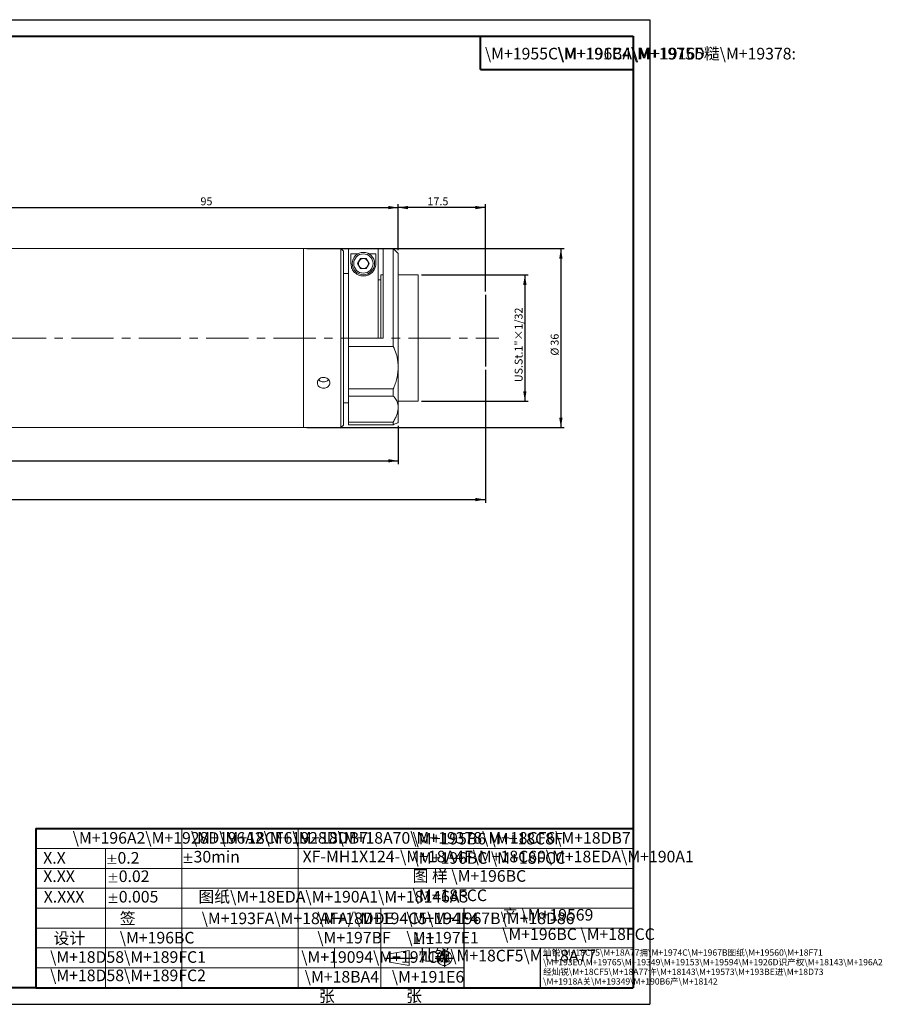
# Model space of a CAD drawing. Units: millimetres. Extents: x 0 to 490, y 0 to 297.
# Drawn here: x 230 to 490, y 0 to 297 of the extents above; entities that cross this region are included whole.
import ezdxf

# ---------------------------------------------------------------- set-up
doc = ezdxf.new("R2010")
doc.units = ezdxf.units.MM
doc.linetypes.add('CENTERX2', pattern=[20.32, 12.7, -2.54, 2.54, -2.54])
doc.layers.add('FORMAT', color=7, linetype='Continuous')
doc.styles.add('SLDTEXTSTYLE0', font='TXT', dxfattribs={"width": 0.7})
doc.styles.add('SLDTEXTSTYLE1', font='TXT', dxfattribs={"width": 0.7, "bigfont": 'bigfont'})
doc.styles.add('SLDTEXTSTYLE2', font='TXT', dxfattribs={"width": 0.633333, "bigfont": 'bigfont'})
doc.styles.add('SLDTEXTSTYLE3', font='TXT', dxfattribs={"width": 0.614286, "bigfont": 'bigfont'})
doc.styles.add('SLDTEXTSTYLE4', font='TXT', dxfattribs={"width": 0.557143, "bigfont": 'bigfont'})
doc.dimstyles.new('SLDDIMSTYLE0', dxfattribs={"dimtxt": 2.728516, "dimasz": 3, "dimexe": 0, "dimexo": 0.0625, "dimgap": 0.682129, "dimtad": 1, "dimdec": 1, "dimlfac": 0.666667, "dimrnd": 1e-09, "dimzin": 12, "dimdsep": 46, "dimtxsty": 'SLDTEXTSTYLE0', "dimsah": 1, "dimcen": 0.09, "dimadec": 0, "dimazin": 3, "dimtfac": 1, "dimtofl": 0, "dimtmove": 0, "dimatfit": 3, "dimfxl": 0, "dimfrac": 2, "dimtolj": 1, "dimtzin": 12, "dimarcsym": 0})
doc.dimstyles.new('SLDDIMSTYLE1', dxfattribs={"dimtxt": 2.728516, "dimasz": 3, "dimexe": 0, "dimexo": 0.0625, "dimgap": 0.682129, "dimtad": 1, "dimdec": 6, "dimlfac": 0.666667, "dimrnd": 1e-09, "dimzin": 12, "dimdsep": 46, "dimtxsty": 'SLDTEXTSTYLE0', "dimsah": 1, "dimcen": 0.09, "dimadec": 0, "dimazin": 3, "dimtfac": 1, "dimtofl": 0, "dimtmove": 0, "dimatfit": 3, "dimfxl": 0, "dimfrac": 2, "dimtolj": 1, "dimtzin": 12, "dimarcsym": 0})

# ---------------------------------------------------------------- blocks, each defined once
blk = doc.blocks.new('SW_NOTE_2')
at = {"layer": 'FORMAT', "color": 0, "char_height": 1.9, "attachment_point": 1, "style": 'SLDTEXTSTYLE1'}
for s, insert in [('灿锐\\M+18CF5\\M+18A77拥\\M+1974C\\M+1967B图纸\\M+19560\\M+18F71', (0, 2.45)), ('\\M+193E0\\M+19765\\M+19349\\M+19153\\M+19594\\M+1926D识产权\\M+18143\\M+196A2', (0, -0.45)), ('经灿锐\\M+18CF5\\M+18A77许\\M+18143\\M+19573\\M+193BE进\\M+18D73', (0, -3.35)), ('\\M+1918A关\\M+19349\\M+190B6产\\M+18142', (0, -6.25))]:
    blk.add_mtext(s, dxfattribs=dict(at, insert=insert))
blk = doc.blocks.new('SW_NOTE_3')
at = {"layer": 'FORMAT', "color": 0, "attachment_point": 1, "style": 'SLDTEXTSTYLE0'}
for s, insert, char_height in [('±', (0, 3.41), 2.65), ('30min', (3.53, 4.43), 3.5)]:
    blk.add_mtext(s, dxfattribs=dict(at, insert=insert, char_height=char_height))
blk = doc.blocks.new('SW_NOTE_4')
at = {"layer": 'FORMAT', "color": 0, "attachment_point": 1, "style": 'SLDTEXTSTYLE0'}
for s, insert, char_height in [('±', (0, 3.41), 2.65), ('0.005', (3.53, 4.43), 3.5)]:
    blk.add_mtext(s, dxfattribs=dict(at, insert=insert, char_height=char_height))
blk = doc.blocks.new('SW_NOTE_5')
at = {"layer": 'FORMAT', "color": 0, "attachment_point": 1, "style": 'SLDTEXTSTYLE0'}
for s, insert, char_height in [('±', (0, 3.41), 2.65), ('0.02', (3.53, 4.43), 3.5)]:
    blk.add_mtext(s, dxfattribs=dict(at, insert=insert, char_height=char_height))
blk = doc.blocks.new('SW_NOTE_6')
at = {"layer": 'FORMAT', "color": 0, "attachment_point": 1, "style": 'SLDTEXTSTYLE0'}
for s, insert, char_height in [('±', (0, 3.41), 2.65), ('0.2', (3.53, 4.43), 3.5)]:
    blk.add_mtext(s, dxfattribs=dict(at, insert=insert, char_height=char_height))
blk = doc.blocks.new('_D_1')
at = {"layer": 'FORMAT'}
for p, q in [((344.19, 227.45), (344.19, 241.33)), ((370.48, 215.02), (370.48, 241.33)), ((370.48, 240.33), (344.19, 240.33))]:
    blk.add_line(p, q, dxfattribs=at)
for points in [[(344.19, 240.33), (347.19, 239.83), (347.19, 240.83)], [(370.48, 240.33), (367.48, 240.83), (367.48, 239.83)]]:
    blk.add_solid(points, dxfattribs=at)
at = {"layer": 'FORMAT', "insert": (353.01, 243.4), "char_height": 2.381, "attachment_point": 1, "style": 'SLDTEXTSTYLE0'}
blk.add_mtext('17.5', dxfattribs=at)
blk = doc.blocks.new('_D_2')
at = {"layer": 'FORMAT'}
for p, q in [((67.44, 191.4), (67.44, 151.25)), ((370.48, 191.4), (370.48, 151.25)), ((67.44, 152.25), (370.48, 152.25))]:
    blk.add_line(p, q, dxfattribs=at)
for centre, start, end in [((214.18, 153.84), 153.4349, 206.5651), ((218.94, 153.84), 333.4349, 26.5651)]:
    blk.add_arc(centre, 3.55, start, end, dxfattribs=at)
for points in [[(67.44, 152.25), (70.44, 151.75), (70.44, 152.75)], [(370.48, 152.25), (367.48, 152.75), (367.48, 151.75)]]:
    blk.add_solid(points, dxfattribs=at)
at = {"layer": 'FORMAT', "char_height": 2.381, "attachment_point": 1, "style": 'SLDTEXTSTYLE0'}
for s, insert in [('O/I=', (211.01, 155.32)), ('296', (217.36, 155.32))]:
    blk.add_mtext(s, dxfattribs=dict(at, insert=insert))
blk = doc.blocks.new('_D_3')
at = {"layer": 'FORMAT'}
for p, q in [((112.44, 178.2), (112.44, 162.94)), ((344.19, 174.45), (344.19, 162.94)), ((112.44, 163.94), (344.19, 163.94))]:
    blk.add_line(p, q, dxfattribs=at)
for points in [[(112.44, 163.94), (115.44, 163.44), (115.44, 164.44)], [(344.19, 163.94), (341.19, 164.44), (341.19, 163.44)]]:
    blk.add_solid(points, dxfattribs=at)
at = {"layer": 'FORMAT', "insert": (209.99, 167.01), "char_height": 2.381, "attachment_point": 1, "style": 'SLDTEXTSTYLE0'}
blk.add_mtext('154.5', dxfattribs=at)
blk = doc.blocks.new('_D_4')
at = {"layer": 'FORMAT'}
for p, q in [((351.19, 220), (383.37, 220)), ((382.37, 220), (382.37, 181.9)), ((351.19, 181.9), (383.37, 181.9))]:
    blk.add_line(p, q, dxfattribs=at)
for points in [[(382.37, 220), (381.87, 217), (382.87, 217)], [(382.37, 181.9), (382.87, 184.9), (381.87, 184.9)]]:
    blk.add_solid(points, dxfattribs=at)
at = {"layer": 'FORMAT', "insert": (379.3, 187.65), "char_height": 2.3813, "attachment_point": 1, "rotation": 90, "style": 'SLDTEXTSTYLE0'}
blk.add_mtext('US.St.1"×1/32', dxfattribs=at)
blk = doc.blocks.new('_D_6')
at = {"layer": 'FORMAT', "color": 7}
for p, q in [((201.69, 223.7), (201.69, 241.33)), ((344.19, 227.45), (344.19, 241.33)), ((201.69, 240.33), (344.19, 240.33))]:
    blk.add_line(p, q, dxfattribs=at)
for points in [[(201.69, 240.33), (204.69, 239.83), (204.69, 240.83)], [(344.19, 240.33), (341.19, 240.83), (341.19, 239.83)]]:
    blk.add_solid(points, dxfattribs=at)
at = {"layer": 'FORMAT', "color": 7, "insert": (284.59, 243.4), "char_height": 2.381, "attachment_point": 1, "style": 'SLDTEXTSTYLE0'}
blk.add_mtext('95', dxfattribs=at)
blk = doc.blocks.new('_D_8')
at = {"layer": 'FORMAT', "color": 7}
for p, q in [((316.69, 227.95), (394.23, 227.95)), ((393.23, 227.95), (393.23, 173.95)), ((316.69, 173.95), (394.23, 173.95))]:
    blk.add_line(p, q, dxfattribs=at)
for points in [[(393.23, 227.95), (392.73, 224.95), (393.73, 224.95)], [(393.23, 173.95), (393.73, 176.95), (392.73, 176.95)]]:
    blk.add_solid(points, dxfattribs=at)
at = {"layer": 'FORMAT', "color": 7, "char_height": 2.381, "attachment_point": 1, "rotation": 90, "style": 'SLDTEXTSTYLE0'}
for s, insert in [('36', (390.16, 198.68)), ('%%c', (390.16, 195.67))]:
    blk.add_mtext(s, dxfattribs=dict(at, insert=insert))

msp = doc.modelspace()

# ---------------------------------------------------------------- linework, layer by layer
at = {"color": 7, "linetype": 'Continuous', "lineweight": 15}
for p, q in [((315.6895071, 227.9477561), (201.6895071, 227.9477561)), ((319.838421, 227.9477561), (315.6895071, 227.9477561)), ((315.6895071, 200.9477561), (315.6895071, 227.9477561)), ((315.6895071, 194.4595252), (315.6895071, 227.9477561)), ((326.9395071, 227.9477561), (323.5623292, 227.9477561)), ((327.6895071, 227.1977561), (326.9395071, 227.9477561)), ((326.9395071, 200.9477561), (326.9395071, 227.9477561)), ((327.6895071, 227.1977561), (327.6895071, 200.9477561)), ((329.1895071, 198.4192526), (329.1895071, 227.9373374)), ((329.1895071, 227.9373374), (338.1895071, 227.9373374)), ((329.9395071, 226.4036002), (332.0605164, 226.4036002)), ((329.9395071, 223.4477561), (329.9395071, 226.4036002)), ((335.3184977, 226.4036002), (337.4395071, 226.4036002)), ((337.4395071, 226.4036002), (337.4395071, 223.4477561)), ((338.1895071, 200.9477561), (338.1895071, 227.9373374)), ((342.6895071, 227.9477561), (339.6895071, 227.9477561)), ((339.6895071, 227.9477561), (339.6895071, 200.9477561)), ((344.1895071, 226.4477561), (342.6895071, 227.9477561)), ((342.6895071, 198.4192526), (342.6895071, 227.9477561)), ((344.1895071, 226.4477561), (344.1895071, 192.2262425)), ((331.9574563, 223.4477561), (332.8234817, 224.9477561)), ((332.8234817, 221.9477561), (331.9574563, 223.4477561)), ((332.8234817, 224.9477561), (334.5555325, 224.9477561)), ((334.5555325, 224.9477561), (335.4215579, 223.4477561)), ((335.4215579, 223.4477561), (334.5555325, 221.9477561)), ((329.1895071, 220.4477561), (327.6895071, 220.4477561)), ((334.5555325, 221.9477561), (332.8234817, 221.9477561)), ((339.6895071, 219.9977561), (338.9395071, 219.9977561)), ((338.9395071, 200.9477561), (338.9395071, 219.9977561)), ((350.1895071, 219.9977561), (344.1895071, 219.9977561)), ((350.1895071, 200.9477561), (350.1895071, 219.9977561)), ((338.9395071, 218.4977561), (338.1895071, 218.4977561)), ((315.6895071, 173.9477561), (315.6895071, 200.9477561)), ((326.9395071, 173.9477561), (326.9395071, 200.9477561)), ((327.6895071, 200.9477561), (327.6895071, 174.6977561)), ((338.1895071, 200.9477561), (339.6895071, 200.9477561)), ((350.1895071, 181.8977561), (350.1895071, 200.9477561)), ((329.1895071, 198.4192526), (329.1895071, 185.6057072)), ((342.6895071, 198.4192526), (329.1895071, 198.4192526)), ((315.6895071, 173.9477561), (315.6895071, 194.4595252)), ((344.1895071, 192.2262425), (344.1895071, 180.059379)), ((329.1895071, 185.6057072), (342.6895071, 185.6057072)), ((329.1895071, 183.4580216), (329.1895071, 185.6057072)), ((342.6895071, 183.4580216), (342.6895071, 185.6057072)), ((327.6895071, 181.4477561), (329.1895071, 181.4477561)), ((342.6895071, 183.4580216), (329.1895071, 183.4580216)), ((329.1895071, 183.4580216), (329.1895071, 175.6367963)), ((344.1895071, 181.8977561), (350.1895071, 181.8977561)), ((344.1895071, 180.059379), (344.1895071, 175.4477561)), ((329.1895071, 175.6367963), (342.6895071, 175.6367963)), ((329.1895071, 174.8227561), (329.1895071, 175.6367963)), ((342.6895071, 174.8227561), (342.6895071, 175.6367963)), ((201.6895071, 173.9477561), (315.6895071, 173.9477561)), ((315.6895071, 173.9477561), (326.9395071, 173.9477561)), ((326.9395071, 173.9477561), (327.6895071, 174.6977561)), ((329.1895071, 174.8227561), (342.6895071, 174.8227561))]:
    msp.add_line(p, q, dxfattribs=at)
for radius in [3.375, 2.90625]:
    msp.add_circle((333.6895071, 223.4477561), radius, dxfattribs=at)
for start, end in [(150, 210), (90, 150), (30, 90), (330, 30), (210, 270), (270, 330)]:
    msp.add_arc((333.6895071, 223.4477561), 1.5, start, end, dxfattribs=at)
for points, knots in [([(321.6895071, 227.8825733), (321.4790665, 227.8840462), (321.0581975, 227.8869921), (320.4958189, 227.9076862), (320.0755786, 227.9301009), (319.8368167, 227.9461892), (319.8379656, 227.946133), (319.838421, 227.9461107)], [0, 0, 0, 0, 0.2144854054, 0.4289582692, 0.6437564801, 0.8587676128, 1, 1, 1, 1]), ([(323.5623292, 227.9476089), (323.563054, 227.9476579), (323.5981684, 227.9500316), (323.4728071, 227.9412862), (323.1789036, 227.922759), (322.692644, 227.8994986), (322.16955, 227.8847456), (321.8242989, 227.8831833), (321.6895071, 227.8825733)], [0, 0, 0, 0, 0.0045141452, 0.2187133675, 0.4329094248, 0.6475524932, 0.8623985831, 1, 1, 1, 1]), ([(337.4395071, 223.4477561), (337.4192051, 223.1386351), (337.3786737, 222.5214995), (336.9851256, 221.5551941), (336.3107963, 220.689685), (335.4209982, 220.0669408), (334.4278895, 219.725828), (333.4362407, 219.6640505), (332.5008954, 219.853186), (331.587355, 220.2835834), (330.8895539, 220.8974299), (330.4177231, 221.5732138), (330.0245564, 222.4249295), (329.9740851, 223.0319114), (329.9395071, 223.4477561)], [0, 0, 0, 0, 0.1059715802, 0.2115638361, 0.3068040321, 0.3877743164, 0.4526488278, 0.5177797238, 0.5772937131, 0.6387635919, 0.728814861, 0.7936701623, 0.8586429528, 1, 1, 1, 1]), ([(342.6895071, 198.4192526), (343.0047352, 197.7058846), (343.6427361, 196.2620748), (344.1171048, 194.148519), (344.1691044, 192.7679337), (344.1895071, 192.2262425)], [0, 0, 0, 0, 0.3724243022, 0.7537622107, 1, 1, 1, 1]), ([(344.1895071, 192.2262425), (344.1688799, 191.6588712), (344.1272973, 190.5151005), (343.8010529, 188.8243416), (343.32819, 187.1778805), (342.9030784, 186.1314316), (342.6895071, 185.6057072)], [0, 0, 0, 0, 0.2549793005, 0.5140158474, 0.7558469335, 1, 1, 1, 1]), ([(321.6895071, 185.8565499), (321.4789503, 185.8737184), (321.057849, 185.9080543), (320.4972136, 186.1769244), (320.0703376, 186.5769394), (319.8256897, 187.083142), (319.7912542, 187.6362985), (319.9702744, 188.1752484), (320.3423843, 188.6377704), (320.8665436, 188.9686934), (321.4837955, 189.1264905), (322.1236668, 189.0913059), (322.7141709, 188.8682207), (323.1898241, 188.4848217), (323.4969872, 187.9873331), (323.6003123, 187.4352879), (323.488523, 186.8929916), (323.1746799, 186.4188046), (322.6937892, 186.0655768), (322.16938, 185.8821472), (321.8242512, 185.8637374), (321.6895071, 185.8565499)], [0, 0, 0, 0, 0.0536004804, 0.1071978267, 0.160876478, 0.2146083391, 0.2682520075, 0.3218040362, 0.3754032987, 0.4291152795, 0.4828300325, 0.5364325507, 0.5899832042, 0.6436230745, 0.6973541382, 0.7510362137, 0.8046058844, 0.8581747635, 0.9118554369, 0.9655868844, 1, 1, 1, 1]), ([(320.1895071, 188.3793941), (320.2024999, 188.3588982), (320.31494, 188.1815262), (320.693355, 187.9523763), (321.2056229, 187.7616203), (321.5531672, 187.7438096), (321.6895071, 187.7368226)], [0, 0, 0, 0, 0.0470249844, 0.4069550619, 0.7673514611, 1, 1, 1, 1]), ([(321.6895071, 187.7368226), (321.8990246, 187.7544833), (322.318043, 187.7898034), (322.8581766, 188.0319131), (323.0954511, 188.2853239), (323.2025138, 188.3996675)], [0, 0, 0, 0, 0.3543492335, 0.7086705125, 1, 1, 1, 1]), ([(342.6895071, 183.4580216), (343.0047352, 183.1040772), (343.6427361, 182.387717), (344.1171048, 181.2147494), (344.1691044, 180.3849586), (344.1895071, 180.059379)], [0, 0, 0, 0, 0.37242430219, 0.75376221067, 1, 1, 1, 1]), ([(344.1895071, 180.059379), (344.1688799, 179.7079838), (344.1272973, 178.9996019), (343.8010529, 177.8863976), (343.32819, 176.7622283), (342.9030784, 176.0131333), (342.6895071, 175.6367963)], [0, 0, 0, 0, 0.2549793005, 0.5140158474, 0.7558469335, 1, 1, 1, 1]), ([(344.1895071, 175.4477561), (344.1688799, 175.4394352), (344.1272973, 175.4226609), (343.8010529, 175.2896526), (343.32819, 175.0943826), (342.9030784, 174.9135862), (342.6895071, 174.8227561)], [0, 0, 0, 0, 0.2549793005, 0.5140158474, 0.7558469335, 1, 1, 1, 1])]:
    msp.add_open_spline(points, degree=3, knots=knots, dxfattribs=at)
at = {"layer": 'FORMAT'}
for p, q in [((0, 297), (420, 297)), ((420, 297), (420, 0)), ((370.4785071, 214.0175894), (370.4785071, 192.3986174)), ((358.1107995, 16.6769432), (358.1107995, 11.2558163)), ((340.4102084, 13.9374993), (349.3793103, 13.9374993)), ((355.3192842, 13.9374993), (360.8650348, 13.9374993)), ((0, 0), (420, 0))]:
    msp.add_line(p, q, dxfattribs=at)
at = {"layer": 'FORMAT', "color": 7, "lineweight": 40}
for p, q in [((25, 292), (415, 292)), ((415, 292), (415, 5)), ((369, 282), (415, 282)), ((235, 53), (415, 53)), ((235, 5), (415, 5))]:
    msp.add_line(p, q, dxfattribs=at)
at = {"layer": 'FORMAT', "lineweight": 40}
for p, q in [((369, 282), (369, 292)), ((235, 53), (235, 5)), ((235, 5), (25, 5))]:
    msp.add_line(p, q, dxfattribs=at)
at = {"layer": 'FORMAT', "color": 7, "linetype": 'CENTERX2', "lineweight": 0}
msp.add_line((62.8049889, 200.9477561), (374.5320518, 200.9477561), dxfattribs=at)
at = {"layer": 'FORMAT', "color": 1, "lineweight": 0}
for p, q in [((279, 53), (279, 5)), ((314, 53), (314, 5)), ((235, 47), (415, 47)), ((256, 47), (256, 5)), ((235, 41), (415, 41)), ((235, 35), (415, 35)), ((235, 29), (415, 29)), ((339, 5), (339, 29)), ((415, 23), (235, 23)), ((235, 17), (415, 17)), ((325, 11), (325, 17)), ((235, 11), (364.1876392, 11))]:
    msp.add_line(p, q, dxfattribs=at)
at = {"layer": 'FORMAT', "color": 1}
for p, q in [((364, 29), (364, 5)), ((387, 17), (387, 5))]:
    msp.add_line(p, q, dxfattribs=at)
at = {"layer": 'FORMAT', "lineweight": 15}
for p, q in [((341.6025762, 15.1874993), (347.4804007, 16.1874993)), ((341.6025762, 12.6874993), (341.6025762, 15.1874993)), ((347.4804007, 16.1874993), (347.4804007, 11.6874993)), ((347.4804007, 11.6874993), (341.6025762, 12.6874993))]:
    msp.add_line(p, q, dxfattribs=at)
for radius in [2.25, 1.25]:
    msp.add_circle((358.1107995, 13.9374993), radius, dxfattribs=at)

# ---------------------------------------------------------------- block references
at = {"layer": 'FORMAT'}
for name, p in [('SW_NOTE_6', (256.0563327, 41.4895607)), ('SW_NOTE_3', (278.9775626, 41.8430704)), ('SW_NOTE_5', (256.4217766, 35.9573201)), ('SW_NOTE_4', (256.4345841, 29.7723516)), ('SW_NOTE_2', (387.8725089, 14.1056783))]:
    msp.add_blockref(name, p, dxfattribs=at)

# ---------------------------------------------------------------- texts
at = {"layer": 'FORMAT', "color": 7, "char_height": 3.5}
for s, insert, attachment_point, style in [('\\M+1955C\\M+196CA\\M+19165糙\\M+19378:', (370.3345526, 288.5128266), 1, 'SLDTEXTSTYLE1'), ('\\M+191B4\\M+1975D', (392.197933, 288.5128266), 1, 'SLDTEXTSTYLE1'), ('\\M+195B6 \\M+18C8F \\M+196BC \\M+18FCC', (348.5346321, 51.7212601), 1, 'SLDTEXTSTYLE3'), ('图 样 \\M+196BC \\M+18FCC', (348.5346321, 40.4666788), 1, 'SLDTEXTSTYLE3'), ('\\M+18DDE \\M+197BF', (319.8147735, 27.6828163), 1, 'SLDTEXTSTYLE2'), ('\\M+194E4 \\M+197E1', (346.6576465, 27.6828163), 1, 'SLDTEXTSTYLE2'), ('产 \\M+19569 \\M+196BC \\M+18FCC', (375.5222695, 28.7406114), 1, 'SLDTEXTSTYLE3'), ('设计', (240.285357, 21.6828163), 1, 'SLDTEXTSTYLE1'), ('\\M+19094\\M+197CA', (314.9725067, 16.0165021), 1, 'SLDTEXTSTYLE1'), ('灿锐\\M+18CF5\\M+18A77', (377.0992131, 16.433062), 2, 'SLDTEXTSTYLE1'), ('\\M+18D58\\M+189FC2', (239.2669544, 10.4743738), 1, 'SLDTEXTSTYLE1'), ('\\M+18BA4     张', (316.0159732, 10.047985), 1, 'SLDTEXTSTYLE4'), ('\\M+191E6     张', (342.2773144, 10.047985), 1, 'SLDTEXTSTYLE4')]:
    msp.add_mtext(s, dxfattribs=dict(at, insert=insert, attachment_point=attachment_point, style=style))
at = {"layer": 'FORMAT', "char_height": 3.5, "attachment_point": 1}
for s, insert, style in [('\\M+196A2\\M+1928D\\M+18CF6\\M+18DB7', (246.0734457, 51.9539779), 'SLDTEXTSTYLE1'), ('\\M+196A2\\M+1928D\\M+18A70\\M+19378\\M+18CF6\\M+18DB7', (281.7358842, 51.9539779), 'SLDTEXTSTYLE1'), ('X.X', (237.1706271, 45.9225555), 'SLDTEXTSTYLE0'), ('XF-MH1X124-\\M+18A4F\\M+18C60\\M+18EDA\\M+190A1', (315.3739976, 46.3162803), 'SLDTEXTSTYLE1'), ('X.XX', (237.2040055, 40.3903149), 'SLDTEXTSTYLE0'), ('X.XXX', (237.3331645, 34.2053464), 'SLDTEXTSTYLE0'), ('图纸\\M+18EDA\\M+190A1\\M+18146A3', (283.9619606, 34.2053464), 'SLDTEXTSTYLE1'), ('签 \\M+196BC', (260.2584364, 27.6828163), 'SLDTEXTSTYLE2'), ('\\M+193FA\\M+18AFA/\\M+194C5\\M+1967B\\M+18D86', (284.9548657, 27.6828163), 'SLDTEXTSTYLE1'), ('1:1', (348.4482489, 21.6547714), 'SLDTEXTSTYLE0'), ('\\M+18D58\\M+189FC1', (239.2669544, 16.0165021), 'SLDTEXTSTYLE1')]:
    msp.add_mtext(s, dxfattribs=dict(at, insert=insert, style=style))

# ---------------------------------------------------------------- dimensions: what is measured, and where the dimension line sits
at = {"layer": 'FORMAT', "color": 7}
dim = msp.add_linear_dim(base=(344.1895071, 240.3333783), p1=(201.6895071, 222.6977561), p2=(344.1895071, 226.4477561), dimstyle='SLDDIMSTYLE0', dxfattribs=at)
dim.commit()
dim.dimension.update_dxf_attribs({"geometry": '_D_6', "text_midpoint": (286.1820516, 240.3333783), "dimtype": 160})
at = {"layer": 'FORMAT'}
for base, p1, p2, picture, middle in [((344.1895071, 240.3333783), (370.4785071, 214.0175894), (344.1895071, 226.4477561), '_D_1', (356.1895071, 240.3333783)), ((344.1895071, 163.9366651), (112.4395071, 179.1977561), (344.1895071, 175.4477561), '_D_3', (213.9633176, 163.9366651))]:
    dim = msp.add_linear_dim(base=base, p1=p1, p2=p2, dimstyle='SLDDIMSTYLE0', dxfattribs=at)
    dim.commit()
    dim.dimension.update_dxf_attribs({"geometry": picture, "text_midpoint": middle, "dimtype": 160})
at = {"layer": 'FORMAT', "color": 7}
dim = msp.add_linear_dim(base=(393.2280697, 173.9477561), p1=(315.6895071, 227.9477561), p2=(315.6895071, 173.9477561), angle=90, text='%%c<>', dimstyle='SLDDIMSTYLE0', dxfattribs=at)
dim.commit()
dim.dimension.update_dxf_attribs({"geometry": '_D_8', "text_midpoint": (393.2280697, 198.7612607), "dimtype": 160})
at = {"layer": 'FORMAT'}
dim = msp.add_linear_dim(base=(382.3743421, 181.8977561), p1=(350.1895071, 219.9977561), p2=(350.1895071, 181.8977561), angle=90, dimstyle='SLDDIMSTYLE1', dxfattribs=at)
dim.commit()
dim.dimension.update_dxf_attribs({"geometry": '_D_4', "text_midpoint": (382.3743421, 198.7612607), "dimtype": 160})
dim = msp.add_linear_dim(base=(370.4785071, 152.2506935), p1=(67.4395071, 192.3986174), p2=(370.4785071, 192.3986174), text='(O/I=<>)', dimstyle='SLDDIMSTYLE0', dxfattribs=at)
dim.commit()
dim.dimension.update_dxf_attribs({"geometry": '_D_2', "text_midpoint": (216.562346, 152.2506935), "dimtype": 160})

doc.saveas('drawing.dxf')
